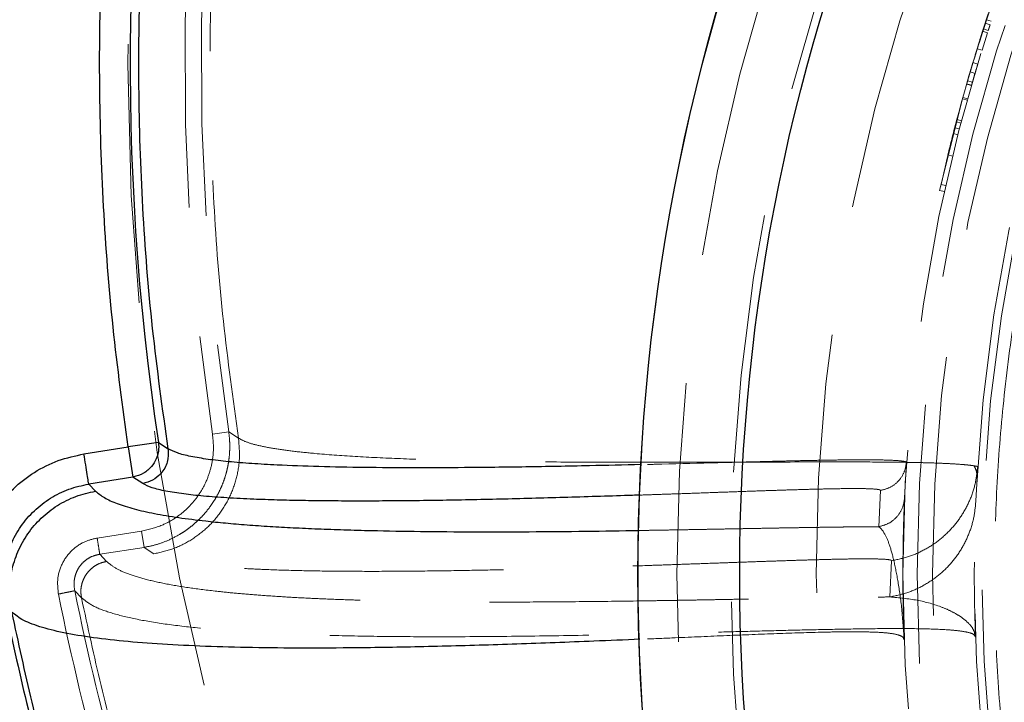
# Model space of a CAD drawing. Units: millimetres. Extents: x 8 to 201, y 4 to 288.
# Drawn here: x 52 to 57, y 97 to 100 of the extents above; entities that cross this region are included whole.
import ezdxf

# ---------------------------------------------------------------- set-up
doc = ezdxf.new("R2010")
doc.units = ezdxf.units.MM
doc.linetypes.add('HIDDEN', pattern=[1.905, 1.27, -0.635])

msp = doc.modelspace()

# ---------------------------------------------------------------- linework, layer by layer
at = {"color": 7, "linetype": 'HIDDEN', "lineweight": 18}
for p, q in [((56.73189, 100.52389), (56.65874, 100.2966)), ((56.69089, 100.39913), (56.71864, 100.48426)), ((56.70929, 100.45592), (56.73305, 100.44813)), ((56.66401, 100.31372), (56.69089, 100.39913)), ((56.71469, 100.39151), (56.68789, 100.30634)), ((56.69089, 100.39913), (56.71469, 100.39151)), ((56.69454, 100.4105), (56.71833, 100.40284)), ((56.70373, 100.4389), (56.7275, 100.43116)), ((56.66401, 100.31372), (56.68789, 100.30634)), ((56.68264, 100.28927), (56.61792, 100.06789)), ((56.62954, 100.19941), (56.65352, 100.19236)), ((56.64314, 100.24519), (56.66708, 100.23801)), ((56.61701, 100.15643), (56.64103, 100.1495)), ((56.61207, 100.13922), (56.6361, 100.13234)), ((56.61289, 100.14209), (56.63692, 100.1352)), ((56.59183, 100.0674), (56.48017, 99.6185)), ((56.59183, 100.0674), (56.61593, 100.06072)), ((56.61792, 100.06789), (56.59383, 100.07459)), ((56.56454, 99.96656), (56.58871, 99.96017)), ((56.55396, 99.92613), (56.57816, 99.91986)), ((56.5615, 99.95501), (56.58568, 99.94866)), ((56.54653, 99.89723), (56.57075, 99.89104)), ((56.54487, 99.78707), (56.52057, 99.79296)), ((56.48017, 99.6185), (56.50458, 99.61311)), ((56.48665, 99.64763), (56.51105, 99.64216)), ((52.9953, 98.43445), (52.91567, 98.42249)), ((52.9953, 98.43445), (53.04306, 98.40428)), ((56.31728, 98.28566), (56.30801, 98.11082)), ((56.65769, 98.0958), (56.66659, 98.26361)), ((56.19077, 98.14739), (56.18134, 97.96954)), ((52.56748, 97.94793), (52.35054, 97.91388)), ((52.56748, 97.94793), (52.58001, 97.86806)), ((52.58001, 97.86806), (52.36308, 97.83401)), ((52.36308, 97.83401), (52.39694, 97.79914)), ((52.62801, 97.83639), (52.58001, 97.86806)), ((56.23544, 97.62486), (56.24487, 97.80271)), ((52.2734, 97.62126), (52.24062, 97.65536))]:
    msp.add_line(p, q, dxfattribs=at)
at = {"color": 7, "linetype": 'Continuous', "lineweight": 25}
for p, q in [((52.65049, 98.38266), (52.50272, 98.36046)), ((52.65049, 98.38266), (52.69842, 98.35144)), ((52.28579, 98.32641), (52.50272, 98.36046)), ((52.50272, 98.36046), (52.52591, 98.21274)), ((52.52591, 98.21274), (52.30897, 98.17869)), ((52.30897, 98.17869), (52.34284, 98.14382)), ((52.57391, 98.18107), (52.52591, 98.21274))]:
    msp.add_line(p, q, dxfattribs=at)
at = {"color": 7, "linetype": 'HIDDEN', "lineweight": 18}
for centre, radius in [((65, 105.7375), 19.0625), ((65, 105.7375), 17.5), ((65, 100.2375), 13.6), ((65, 100.2375), 12.5), ((65, 97.7375), 9.8076), ((65, 97.7375), 9.54289), ((65, 97.7375), 9.125), ((65, 97.7375), 8.7), ((65, 97.7375), 8.62927), ((65, 97.7375), 8.55491), ((65, 97.7375), 8.35), ((65, 97.7375), 8.31293)]:
    msp.add_circle(centre, radius, dxfattribs=at)
at = {"color": 7, "linetype": 'Continuous', "lineweight": 25}
for centre, radius in [((65, 100.2375), 14.27375), ((65, 97.7375), 9.99878), ((65, 97.7375), 9.99837), ((65, 97.7375), 9.5)]:
    msp.add_circle(centre, radius, dxfattribs=at)
for centre, radius, start, end in [((65, 105.7375), 21.875, 98.213211, 261.786789), ((65, 105.7375), 19.6875, 90, 261.365101), ((65, 100.2375), 12.48802, 150.539771, 188.541732), ((65, 100.2375), 13.36755, 191.440546, 195.648352)]:
    msp.add_arc(centre, radius, start, end, dxfattribs=at)
at = {"color": 7, "linetype": 'HIDDEN', "lineweight": 18}
for centre, radius, start, end in [((65, 100.2375), 12.21987, 150.539771, 188.541732), ((65, 100.2375), 12.13935, 150.539771, 188.541732), ((65, 97.7375), 8.725, 161.846334, 162.826353), ((65, 97.7375), 8.725, 162.826353, 163.904373), ((65, 97.7375), 8.725, 165.197996, 166.374018), ((65, 100.2375), 13.01803, 191.440546, 195.648352), ((65, 100.2375), 13.09976, 191.440546, 195.648352)]:
    msp.add_arc(centre, radius, start, end, dxfattribs=at)
at = {"color": 7, "linetype": 'Continuous', "lineweight": 25}
for points, knots in [([(65, 86.275), (65.18761, 86.27718), (65.5628, 86.28154), (66.12957, 86.31716), (66.7007, 86.37484), (67.27833, 86.458), (67.81694, 86.55865), (68.3152, 86.67155), (68.7738, 86.79186), (69.23185, 86.92884), (69.68871, 87.08283), (70.16462, 87.2618), (70.6573, 87.46834), (71.16598, 87.70604), (71.66724, 87.96532), (72.16021, 88.24621), (72.64423, 88.54879), (73.11715, 88.87203), (73.57843, 89.21605), (74.02588, 89.57936), (74.45878, 89.96157), (74.87579, 90.36171), (75.27592, 90.77872), (75.65813, 91.21161), (76.02145, 91.65906), (76.36546, 92.12034), (76.6887, 92.59326), (76.99128, 93.07728), (77.27217, 93.57025), (77.53145, 94.07151), (77.76915, 94.5802), (77.99265, 95.11332), (78.19992, 95.67243), (78.38671, 96.25372), (78.54669, 96.83762), (78.67958, 97.42001), (78.78567, 97.99717), (78.86617, 98.56753), (78.92212, 99.12831), (78.95521, 99.68474), (78.96621, 100.24084), (78.95495, 100.8003), (78.92062, 101.36707), (78.86258, 101.9382), (78.77952, 102.51583), (78.67884, 103.05444), (78.56595, 103.5527), (78.44564, 104.0113), (78.30866, 104.46935), (78.15467, 104.92621), (77.97569, 105.40212), (77.76915, 105.8948), (77.53146, 106.40348), (77.27218, 106.90474), (76.99129, 107.39772), (76.6887, 107.88173), (76.36546, 108.35466), (76.02145, 108.81593), (75.65814, 109.26338), (75.27593, 109.69628), (74.87579, 110.11329), (74.45878, 110.51343), (74.02589, 110.89564), (73.57844, 111.25895), (73.11716, 111.60296), (72.64424, 111.9262), (72.16022, 112.22879), (71.66725, 112.50967), (71.16598, 112.76896), (70.6573, 113.00665), (70.12417, 113.23015), (69.56507, 113.43742), (68.98378, 113.62422), (68.39988, 113.78419), (67.81749, 113.91708), (67.24032, 114.02318), (66.66997, 114.10367), (66.10918, 114.15962), (65.55275, 114.19272), (64.99665, 114.20371), (64.4372, 114.19245), (63.87043, 114.15812), (63.2993, 114.10009), (62.72166, 114.01703), (62.18306, 113.91634), (61.6848, 113.80345), (61.2262, 113.68314), (60.76814, 113.54616), (60.31128, 113.39217), (59.83538, 113.2132), (59.3427, 113.00666), (58.83402, 112.76896), (58.33276, 112.50968), (57.83978, 112.22879), (57.35576, 111.92621), (56.88284, 111.60297), (56.42157, 111.25895), (55.97412, 110.89564), (55.54122, 110.51343), (55.12421, 110.11329), (54.72407, 109.69628), (54.34186, 109.26339), (53.97855, 108.81594), (53.63454, 108.35466), (53.3113, 107.88174), (53.00871, 107.39772), (52.72782, 106.90475), (52.46854, 106.40349), (52.23084, 105.8948), (52.00735, 105.36168), (51.80008, 104.80257), (51.61328, 104.22128), (51.4533, 103.63738), (51.32041, 103.05499), (51.21432, 102.47783), (51.13382, 101.90747), (51.07788, 101.34669), (51.04478, 100.79026), (51.03379, 100.23416), (51.04505, 99.6747), (51.07937, 99.10793), (51.13741, 98.5368), (51.22047, 97.95917), (51.32116, 97.42056), (51.43405, 96.9223), (51.55436, 96.4637), (51.69134, 96.00565), (51.84533, 95.54879), (52.0243, 95.07288), (52.23084, 94.5802), (52.46854, 94.07152), (52.72782, 93.57026), (53.00871, 93.07728), (53.31129, 92.59327), (53.63453, 92.12034), (53.97854, 91.65907), (54.34186, 91.21162), (54.72407, 90.77872), (55.1242, 90.36171), (55.54121, 89.96157), (55.97411, 89.57936), (56.42156, 89.21605), (56.88283, 88.87204), (57.35576, 88.5488), (57.83978, 88.24621), (58.33275, 87.96533), (58.83401, 87.70604), (59.3427, 87.46835), (59.87582, 87.24485), (60.43493, 87.03758), (61.01622, 86.85078), (61.60012, 86.69081), (62.1825, 86.55791), (62.75967, 86.45184), (63.33003, 86.37125), (63.89082, 86.31565), (64.44725, 86.28131), (64.81573, 86.2771), (65, 86.275)], [0, 0, 0, 0, 0.0064157, 0.0128301, 0.0194128, 0.0260425, 0.0327817, 0.0381456, 0.0435111, 0.0489928, 0.0544926, 0.0599953, 0.0663775, 0.0727572, 0.0791919, 0.0856723, 0.0921555, 0.0987075, 0.1052569, 0.1118287, 0.1184131, 0.1250004, 0.1315875, 0.1381719, 0.1447437, 0.1512931, 0.1578453, 0.1643283, 0.1708088, 0.1772434, 0.1836231, 0.1900054, 0.1970077, 0.2040086, 0.2108791, 0.2177058, 0.224431, 0.2309422, 0.237399, 0.2436988, 0.25, 0.2564156, 0.2628301, 0.2694128, 0.2760425, 0.2827817, 0.2881456, 0.2935111, 0.2989928, 0.3044926, 0.3099953, 0.3163775, 0.3227572, 0.3291919, 0.3356723, 0.3421555, 0.3487075, 0.3552569, 0.3618287, 0.3684131, 0.3750004, 0.3815875, 0.3881719, 0.3947437, 0.4012931, 0.4078453, 0.4143283, 0.4208088, 0.4272434, 0.4336231, 0.4400054, 0.4470077, 0.4540086, 0.4608791, 0.4677058, 0.474431, 0.4809422, 0.487399, 0.4936988, 0.5, 0.5064156, 0.5128301, 0.5194128, 0.5260425, 0.5327817, 0.5381456, 0.5435111, 0.5489928, 0.5544926, 0.5599953, 0.5663775, 0.5727572, 0.5791919, 0.5856723, 0.5921555, 0.5987075, 0.6052569, 0.6118287, 0.6184131, 0.6250004, 0.6315875, 0.6381719, 0.6447437, 0.6512931, 0.6578453, 0.6643283, 0.6708088, 0.6772434, 0.6836231, 0.6900054, 0.6970077, 0.7040086, 0.7108791, 0.7177058, 0.724431, 0.7309422, 0.737399, 0.7436988, 0.75, 0.7564156, 0.7628301, 0.7694128, 0.7760425, 0.7827817, 0.7881456, 0.7935111, 0.7989928, 0.8044926, 0.8099953, 0.8163775, 0.8227572, 0.8291919, 0.8356723, 0.8421555, 0.8487075, 0.8552569, 0.8618287, 0.8684131, 0.8750004, 0.8815875, 0.8881719, 0.8947437, 0.9012931, 0.9078453, 0.9143283, 0.9208088, 0.9272434, 0.9336231, 0.9400054, 0.9470077, 0.9540086, 0.9608791, 0.9677058, 0.974431, 0.9809422, 0.9873991, 0.9936989, 1, 1, 1, 1]), ([(52.50272, 98.36046), (52.47607, 98.55583), (52.4227, 98.9471), (52.37748, 99.53969), (52.35813, 100.13631), (52.36764, 100.7361), (52.40563, 101.33672), (52.47238, 101.9362), (52.5678, 102.53252), (52.69158, 103.12361), (52.84327, 103.70741), (53.02223, 104.28201), (53.22749, 104.84566), (53.45859, 105.39605), (53.7124, 105.93344), (53.90196, 106.27986), (53.9966, 106.45284)], [0, 0, 0, 0, 0.070566, 0.1413251, 0.2126129, 0.2841744, 0.3559593, 0.4279534, 0.5, 0.572045, 0.6440399, 0.7158243, 0.7873858, 0.8586741, 0.9294332, 1, 1, 1, 1]), ([(52.65049, 98.38266), (52.6509, 98.37934), (52.65315, 98.36089), (52.65059, 98.33051), (52.63859, 98.29687), (52.6221, 98.26957), (52.60211, 98.24815), (52.57059, 98.22495), (52.54402, 98.21769), (52.52591, 98.21274)], [0, 0, 0, 0, 0.0431583, 0.2401225, 0.3855418, 0.5003127, 0.648519, 0.7604955, 1, 1, 1, 1]), ([(51.75123, 97.55632), (51.74506, 97.59969), (51.73273, 97.68639), (51.74758, 97.81785), (51.78662, 97.94355), (51.85063, 98.05887), (51.93633, 98.15899), (52.04042, 98.23915), (52.15798, 98.29872), (52.24319, 98.31718), (52.28579, 98.32641)], [0, 0, 0, 0, 0.1252141, 0.2503084, 0.3755804, 0.5006699, 0.6258695, 0.7507906, 0.8754447, 1, 1, 1, 1]), ([(52.69842, 98.35144), (52.69881, 98.32947), (52.6996, 98.28551), (52.6677, 98.23101), (52.62372, 98.19461), (52.59051, 98.18558), (52.57391, 98.18107)], [0, 0, 0, 0, 0.2795374, 0.5592789, 0.7796243, 1, 1, 1, 1]), ([(55.01666, 98.27396), (54.93182, 98.27195), (54.73954, 98.2674), (54.44989, 98.26217), (54.16128, 98.25873), (53.8973, 98.25776), (53.65814, 98.25924), (53.43463, 98.26353), (53.25204, 98.27024), (53.10648, 98.27865), (52.99296, 98.28787), (52.89225, 98.29932), (52.80744, 98.31342), (52.7389, 98.33017), (52.71188, 98.34436), (52.69842, 98.35144)], [0, 0, 0, 0, 0.0809274, 0.1834079, 0.2858496, 0.3758831, 0.46574, 0.5553338, 0.6446884, 0.7042362, 0.7637789, 0.8232793, 0.8825675, 0.9414821, 1, 1, 1, 1]), ([(51.89805, 97.58603), (51.89325, 97.61945), (51.88366, 97.68622), (51.89495, 97.78747), (51.92488, 97.88427), (51.97406, 97.97305), (52.03998, 98.05009), (52.12008, 98.11174), (52.21058, 98.1575), (52.27618, 98.17163), (52.30897, 98.17869)], [0, 0, 0, 0, 0.1253757, 0.2505513, 0.3758295, 0.5008677, 0.6259853, 0.750826, 0.8754329, 1, 1, 1, 1]), ([(55.01249, 98.1245), (54.99972, 98.12406), (54.93448, 98.12183), (54.81551, 98.11792), (54.65728, 98.11302), (54.49973, 98.10855), (54.34471, 98.10462), (54.19275, 98.10128), (54.0416, 98.09855), (53.89372, 98.09656), (53.75018, 98.09539), (53.61336, 98.09508), (53.48176, 98.0957), (53.35407, 98.09734), (53.2321, 98.10007), (53.10779, 98.10433), (52.98614, 98.11049), (52.87141, 98.11906), (52.77047, 98.12985), (52.68495, 98.14338), (52.61502, 98.15994), (52.58754, 98.17406), (52.57391, 98.18107)], [0, 0, 0, 0, 0.0115763, 0.0591484, 0.1087377, 0.157725, 0.2068398, 0.2564647, 0.3052928, 0.3567668, 0.4067683, 0.4553102, 0.5042237, 0.5536107, 0.6035289, 0.6524011, 0.7129787, 0.7709151, 0.826292, 0.8850488, 0.942962, 1, 1, 1, 1]), ([(51.93104, 97.55087), (51.92639, 97.58412), (51.91709, 97.6506), (51.92864, 97.75145), (51.95888, 97.84794), (52.00807, 97.93653), (52.07387, 98.01367), (52.15387, 98.07564), (52.24433, 98.12203), (52.31, 98.13656), (52.34284, 98.14382)], [0, 0, 0, 0, 0.1250079, 0.2500173, 0.3750053, 0.5000261, 0.6249957, 0.7500012, 0.8749951, 1, 1, 1, 1]), ([(52.34284, 98.14382), (52.35572, 98.13295), (52.38167, 98.11104), (52.44632, 98.08228), (52.52865, 98.05646), (52.62958, 98.03374), (52.74694, 98.01401), (52.86582, 97.99892), (52.97952, 97.98743), (53.08471, 97.97861), (53.19548, 97.97096), (53.31141, 97.96442), (53.43214, 97.95891), (53.56001, 97.9543), (53.72581, 97.94972), (53.93642, 97.94605), (54.19476, 97.94426), (54.46607, 97.94477), (54.73697, 97.94707), (54.92009, 97.94972), (55.00766, 97.95099)], [0, 0, 0, 0, 0.0594992, 0.1199287, 0.1804678, 0.2401536, 0.3009973, 0.3609637, 0.4012603, 0.4421344, 0.4836025, 0.5232474, 0.563495, 0.6044145, 0.6460174, 0.7167145, 0.7900663, 0.8624835, 0.9342392, 1, 1, 1, 1]), ([(55.01072, 97.41733), (54.93541, 97.41411), (54.73142, 97.40541), (54.40526, 97.39324), (54.03782, 97.38208), (53.71037, 97.37567), (53.4217, 97.37348), (53.1698, 97.37489), (52.93445, 97.38006), (52.7176, 97.38935), (52.52125, 97.40306), (52.34759, 97.42155), (52.19869, 97.44513), (52.07769, 97.47427), (51.98386, 97.50874), (51.94866, 97.53682), (51.93104, 97.55087)], [0, 0, 0, 0, 0.04968899, 0.13459147, 0.21989177, 0.30552159, 0.37422454, 0.44308634, 0.51210249, 0.58128203, 0.65064826, 0.72018908, 0.78988506, 0.85974429, 0.92979948, 1, 1, 1, 1])]:
    msp.add_open_spline(points, degree=3, knots=knots, dxfattribs=at)
for points in [[(52.69842, 98.35144), (52.67107, 98.54787), (52.61638, 98.94073), (52.57016, 99.53415), (52.55032, 100.12886), (52.55947, 100.72391), (52.59689, 101.31782), (52.66269, 101.90927), (52.75667, 102.49689), (52.87862, 103.07936), (53.02826, 103.65533), (53.20528, 104.22348), (53.40912, 104.7826), (53.63992, 105.33106), (53.89491, 105.86889), (54.08622, 106.21635), (54.18188, 106.39009)], [(52.30897, 98.17869), (52.30843, 98.18215), (52.30735, 98.18906), (52.3019, 98.22375), (52.29447, 98.2711), (52.28868, 98.30797), (52.28579, 98.32641)], [(51.98367, 96.59143), (51.9405, 96.75118), (51.85416, 97.07067), (51.78554, 97.39444), (51.75123, 97.55632)], [(51.93104, 97.55087), (51.96275, 97.40303), (52.02616, 97.10734), (52.10456, 96.81527), (52.14376, 96.66923)]]:
    msp.add_open_spline(points, degree=3, dxfattribs=at)
at = {"color": 7, "linetype": 'HIDDEN', "lineweight": 18}
for points in [[(53.04306, 98.40428), (53.01648, 98.59521), (52.96332, 98.97707), (52.91839, 99.55386), (52.89911, 100.13191), (52.908, 100.71028), (52.94438, 101.28755), (53.00833, 101.86243), (53.09968, 102.43359), (53.21821, 102.99974), (53.36366, 103.55958), (53.53572, 104.11181), (53.73385, 104.65526), (53.95819, 105.18835), (54.20603, 105.71112), (54.39198, 106.04885), (54.48496, 106.21772)], [(56.48017, 99.6185), (56.51602, 99.77109), (56.58773, 100.07628), (56.68384, 100.37469), (56.73189, 100.52389)], [(52.48054, 96.76271), (52.44237, 96.90492), (52.36603, 97.18934), (52.30428, 97.47728), (52.2734, 97.62126)]]:
    msp.add_open_spline(points, degree=3, dxfattribs=at)
for points, knots in [([(65, 105.9875), (65.14138, 105.9854), (65.42537, 105.98119), (65.85434, 105.94668), (66.2879, 105.89042), (66.72554, 105.80916), (67.1652, 105.70266), (67.60403, 105.5703), (68.02289, 105.41791), (68.41871, 105.24963), (68.79273, 105.06795), (69.15902, 104.8666), (69.5177, 104.6449), (69.86581, 104.40433), (70.20285, 104.14477), (70.52666, 103.86771), (70.83623, 103.57372), (71.13021, 103.26416), (71.40727, 102.94035), (71.66683, 102.60331), (71.90741, 102.25519), (72.1291, 101.89652), (72.33045, 101.53022), (72.51213, 101.15621), (72.68041, 100.76038), (72.8328, 100.34152), (72.96515, 99.9027), (73.07168, 99.46304), (73.15285, 99.02539), (73.20945, 98.59183), (73.2427, 98.16287), (73.25363, 97.7375), (73.2427, 97.31212), (73.20945, 96.88316), (73.15285, 96.4496), (73.07168, 96.01195), (72.96515, 95.57229), (72.8328, 95.13347), (72.6804, 94.71461), (72.51213, 94.31879), (72.33045, 93.94477), (72.1291, 93.57848), (71.9074, 93.2198), (71.66683, 92.87169), (71.40727, 92.53465), (71.13021, 92.21084), (70.83622, 91.90127), (70.52666, 91.60728), (70.20284, 91.33022), (69.86581, 91.07066), (69.51769, 90.83009), (69.15902, 90.6084), (68.79272, 90.40704), (68.4187, 90.22536), (68.02288, 90.05709), (67.60402, 89.9047), (67.16519, 89.77235), (66.72553, 89.66581), (66.28789, 89.58465), (65.85433, 89.52804), (65.42537, 89.49479), (64.99999, 89.48387), (64.57462, 89.49479), (64.14565, 89.52805), (63.7121, 89.58465), (63.27445, 89.66582), (62.83479, 89.77235), (62.39597, 89.9047), (61.97711, 90.05709), (61.58129, 90.22537), (61.20727, 90.40705), (60.84097, 90.6084), (60.4823, 90.8301), (60.13418, 91.07067), (59.79714, 91.33023), (59.47334, 91.60729), (59.16377, 91.90128), (58.86978, 92.21084), (58.59272, 92.53465), (58.33316, 92.87169), (58.09259, 93.21981), (57.87089, 93.57848), (57.66954, 93.94478), (57.48786, 94.31879), (57.31959, 94.71462), (57.16719, 95.13348), (57.03484, 95.5723), (56.92831, 96.01196), (56.84715, 96.44961), (56.79054, 96.88317), (56.75729, 97.31213), (56.74637, 97.7375), (56.75729, 98.16288), (56.79054, 98.59184), (56.84715, 99.0254), (56.92831, 99.46305), (57.03485, 99.90271), (57.1672, 100.34153), (57.31959, 100.76039), (57.48786, 101.15621), (57.66955, 101.53023), (57.8709, 101.89652), (58.09259, 102.2552), (58.33316, 102.60331), (58.59273, 102.94035), (58.86979, 103.26416), (59.16377, 103.57373), (59.47334, 103.86772), (59.79715, 104.14478), (60.13419, 104.40434), (60.48231, 104.64491), (60.84098, 104.8666), (61.20728, 105.06796), (61.58129, 105.24964), (61.97712, 105.41791), (62.39598, 105.5703), (62.8348, 105.70266), (63.27446, 105.80917), (63.7121, 105.89042), (64.14566, 105.94668), (64.57463, 105.98119), (64.85861, 105.9854), (65, 105.9875)], [0, 0, 0, 0, 0.0081825, 0.0164358, 0.0248925, 0.0334787, 0.0421865, 0.0510639, 0.0599945, 0.0679717, 0.0759487, 0.0840519, 0.0921549, 0.1003444, 0.1085336, 0.1167669, 0.125, 0.1332333, 0.1414664, 0.1496559, 0.1578451, 0.1659484, 0.1740514, 0.1820286, 0.1900055, 0.1989363, 0.2078136, 0.2165215, 0.2251077, 0.2335643, 0.2418175, 0.25, 0.2581827, 0.2664358, 0.2748925, 0.2834787, 0.2921865, 0.3010639, 0.3099945, 0.3179717, 0.3259487, 0.3340519, 0.3421549, 0.3503444, 0.3585336, 0.3667669, 0.375, 0.3832333, 0.3914664, 0.3996559, 0.4078451, 0.4159484, 0.4240514, 0.4320286, 0.4400055, 0.4489363, 0.4578136, 0.4665215, 0.4751077, 0.4835643, 0.4918175, 0.5, 0.5081827, 0.5164358, 0.5248925, 0.5334787, 0.5421865, 0.5510639, 0.5599945, 0.5679717, 0.5759487, 0.5840519, 0.5921549, 0.6003444, 0.6085336, 0.6167669, 0.625, 0.6332333, 0.6414664, 0.6496559, 0.6578451, 0.6659484, 0.6740514, 0.6820286, 0.6900055, 0.6989363, 0.7078136, 0.7165215, 0.7251077, 0.7335643, 0.7418175, 0.75, 0.7581827, 0.7664358, 0.7748925, 0.7834787, 0.7921865, 0.8010639, 0.8099945, 0.8179717, 0.8259487, 0.8340519, 0.8421549, 0.8503444, 0.8585336, 0.8667669, 0.875, 0.8832333, 0.8914664, 0.8996559, 0.9078451, 0.9159484, 0.9240514, 0.9320286, 0.9400055, 0.9489363, 0.9578136, 0.9665215, 0.9751077, 0.9835643, 0.9918173, 1, 1, 1, 1]), ([(56.69454, 100.4105), (56.69557, 100.4137), (56.69763, 100.4201), (56.70039, 100.42863), (56.70248, 100.43505), (56.70357, 100.43842), (56.70368, 100.43876), (56.70373, 100.4389)], [0, 0, 0, 0, 0.2155117, 0.4310332, 0.6462237, 0.8608328, 1, 1, 1, 1]), ([(56.7275, 100.43116), (56.7274, 100.43084), (56.72719, 100.43022), (56.72561, 100.42534), (56.72328, 100.41815), (56.7207, 100.41019), (56.71901, 100.40493), (56.71833, 100.40284)], [0, 0, 0, 0, 0.2146944, 0.4293889, 0.6440801, 0.858778, 1, 1, 1, 1]), ([(56.61289, 100.14209), (56.61321, 100.14322), (56.61387, 100.1455), (56.61896, 100.16321), (56.62654, 100.18927), (56.63509, 100.21828), (56.64084, 100.2375), (56.64314, 100.24519)], [0, 0, 0, 0, 0.21380325, 0.42763084, 0.64181918, 0.85659465, 1, 1, 1, 1]), ([(56.66708, 100.23801), (56.66364, 100.22647), (56.65674, 100.20339), (56.64771, 100.17257), (56.64097, 100.1493), (56.63743, 100.13696), (56.63706, 100.1357), (56.63692, 100.1352)], [0, 0, 0, 0, 0.2146795, 0.4293587, 0.6440404, 0.8587354, 1, 1, 1, 1]), ([(56.55396, 99.92613), (56.55481, 99.92939), (56.5565, 99.9359), (56.55876, 99.94457), (56.56047, 99.9511), (56.56137, 99.95453), (56.56146, 99.95488), (56.5615, 99.95501)], [0, 0, 0, 0, 0.21551171, 0.43103315, 0.64622373, 0.86083281, 1, 1, 1, 1]), ([(52.91567, 98.42249), (52.91785, 98.4019), (52.92221, 98.36073), (52.91696, 98.29581), (52.90137, 98.22979), (52.87384, 98.16466), (52.83561, 98.10522), (52.78812, 98.05281), (52.73232, 98.00957), (52.65981, 97.96929), (52.60215, 97.95595), (52.56748, 97.94793)], [0, 0, 0, 0, 0.0950422, 0.1900844, 0.2979465, 0.4058086, 0.5136707, 0.6215328, 0.7293948, 0.8372569, 1, 1, 1, 1]), ([(52.9953, 98.43445), (52.99666, 98.42339), (52.99968, 98.39889), (53.00089, 98.35911), (52.99884, 98.31811), (52.99384, 98.28089), (52.98696, 98.24701), (52.97818, 98.21487), (52.96717, 98.18336), (52.95414, 98.15248), (52.93896, 98.12231), (52.92154, 98.09301), (52.9022, 98.06484), (52.88099, 98.03803), (52.85801, 98.01286), (52.83348, 97.98927), (52.80758, 97.96753), (52.7806, 97.94792), (52.74352, 97.92437), (52.69634, 97.90067), (52.63768, 97.87954), (52.5991, 97.87186), (52.58001, 97.86806)], [0, 0, 0, 0, 0.0430355, 0.0953762, 0.1535061, 0.2013262, 0.2401741, 0.2868085, 0.3296735, 0.3687687, 0.4159479, 0.4597083, 0.5000494, 0.5475601, 0.5913205, 0.6313301, 0.6787039, 0.7215689, 0.7599246, 0.8480744, 0.924813, 1, 1, 1, 1]), ([(52.62801, 97.83639), (52.65969, 97.84342), (52.72305, 97.85748), (52.8107, 97.90161), (52.8888, 97.96042), (52.95394, 98.03366), (53.00387, 98.11798), (53.03637, 98.21025), (53.05163, 98.30724), (53.04592, 98.37193), (53.04306, 98.40428)], [0, 0, 0, 0, 0.12500413, 0.24999871, 0.3750034, 0.49997691, 0.62499512, 0.74998483, 0.8749931, 1, 1, 1, 1]), ([(55.81775, 98.28693), (55.69303, 98.28653), (55.44475, 98.28574), (55.07957, 98.28489), (54.7277, 98.28565), (54.39245, 98.2887), (54.09463, 98.29431), (53.83478, 98.30261), (53.61156, 98.31336), (53.43919, 98.32593), (53.31094, 98.33922), (53.21869, 98.35192), (53.14161, 98.36677), (53.07976, 98.38367), (53.05522, 98.39745), (53.04306, 98.40428)], [0, 0, 0, 0, 0.1034182, 0.205893, 0.3078175, 0.4094231, 0.5104968, 0.5941508, 0.677194, 0.7596233, 0.8087939, 0.8576011, 0.9058451, 0.9533522, 1, 1, 1, 1]), ([(56.31728, 98.28566), (56.3165, 98.28645), (56.31506, 98.28789), (56.3063, 98.28986), (56.29613, 98.2914), (56.2687, 98.29439), (56.21161, 98.29688), (56.12273, 98.29781), (56.02892, 98.29727), (55.93276, 98.29597), (55.83471, 98.29414), (55.7355, 98.29197), (55.48579, 98.28595), (55.24176, 98.27905), (55.03914, 98.27447), (55.01666, 98.27396)], [0, 0, 0, 0, 0.02032232, 0.03750878, 0.05333512, 0.0683475, 0.1451945, 0.2180288, 0.28931862, 0.35985644, 0.42997534, 0.49985777, 0.56958691, 0.95223609, 1, 1, 1, 1]), ([(56.64921, 98.26804), (56.64815, 98.26822), (56.64444, 98.26886), (56.63627, 98.26996), (56.62284, 98.2716), (56.60485, 98.27343), (56.57127, 98.27624), (56.52263, 98.2792), (56.45791, 98.28184), (56.39274, 98.28366), (56.32725, 98.28495), (56.2118, 98.28652), (56.0422, 98.28731), (55.89206, 98.28706), (55.81775, 98.28693)], [0, 0, 0, 0, 0.0097788, 0.0342921, 0.0567531, 0.0964967, 0.1325986, 0.2213924, 0.3026656, 0.3799228, 0.4548336, 0.5282027, 0.7664557, 1, 1, 1, 1]), ([(56.31728, 98.28566), (56.31449, 98.26896), (56.3089, 98.23556), (56.28034, 98.19263), (56.24015, 98.16015), (56.20724, 98.15165), (56.19077, 98.14739)], [0, 0, 0, 0, 0.2499617, 0.4999266, 0.7497464, 1, 1, 1, 1]), ([(56.66251, 98.22424), (56.66209, 98.23153), (56.66142, 98.24326), (56.65242, 98.26125), (56.64902, 98.26807)], [0, 0, 0, 0, 0.6213765, 1, 1, 1, 1]), ([(56.66659, 98.26361), (56.66583, 98.26416), (56.66449, 98.26512), (56.65713, 98.26676), (56.65128, 98.2677), (56.64921, 98.26804)], [0, 0, 0, 0, 0.45805229, 0.80830585, 1, 1, 1, 1]), ([(56.66659, 98.26361), (56.66343, 98.23567), (56.6571, 98.17978), (56.62993, 98.09946), (56.59051, 98.02468), (56.53882, 97.95762), (56.4766, 97.90011), (56.40547, 97.85419), (56.32777, 97.81975), (56.27251, 97.80839), (56.24487, 97.80271)], [0, 0, 0, 0, 0.1250039, 0.2500086, 0.375003, 0.5000135, 0.6249987, 0.7500012, 0.8749979, 1, 1, 1, 1]), ([(56.19077, 98.14739), (56.18995, 98.14836), (56.18824, 98.1504), (56.17825, 98.15226), (56.15283, 98.15518), (56.09842, 98.15668), (56.01474, 98.15648), (55.9242, 98.15483), (55.82967, 98.15246), (55.73367, 98.14959), (55.6371, 98.14645), (55.54016, 98.14311), (55.45125, 98.13996), (55.35405, 98.1365), (55.26097, 98.13318), (55.15995, 98.1296), (55.08044, 98.12682), (55.03064, 98.12512), (55.01249, 98.1245)], [0, 0, 0, 0, 0.0174884, 0.0366895, 0.0559052, 0.1321338, 0.2102024, 0.287816, 0.3628931, 0.4423342, 0.5174263, 0.5903399, 0.6682526, 0.7235182, 0.8153485, 0.8836959, 0.9576219, 1, 1, 1, 1]), ([(56.30801, 98.11082), (56.30555, 98.09379), (56.30062, 98.05974), (56.27196, 98.01585), (56.23133, 97.98275), (56.198, 97.97394), (56.18134, 97.96954)], [0, 0, 0, 0, 0.2502668, 0.5000824, 0.7500453, 1, 1, 1, 1]), ([(56.23544, 97.62486), (56.26346, 97.63067), (56.31951, 97.6423), (56.39825, 97.6775), (56.4701, 97.72463), (56.53277, 97.7835), (56.58447, 97.85216), (56.6232, 97.92869), (56.64963, 98.01057), (56.655, 98.06739), (56.65769, 98.0958)], [0, 0, 0, 0, 0.1249872, 0.2499634, 0.3749784, 0.5000197, 0.6249949, 0.7499913, 0.875009, 1, 1, 1, 1]), ([(56.30801, 98.11082), (56.3077, 98.10347), (56.30707, 98.08876), (56.30541, 98.04568), (56.30348, 97.98668), (56.30156, 97.90964), (56.30012, 97.81457), (56.29983, 97.7007), (56.3011, 97.56939), (56.30434, 97.46681), (56.30596, 97.41551)], [0, 0, 0, 0, 0.1251975, 0.2503798, 0.3755166, 0.5009426, 0.626813, 0.7511533, 0.8755518, 1, 1, 1, 1]), ([(55.00766, 97.95099), (55.01557, 97.9511), (55.04739, 97.95152), (55.10505, 97.95249), (55.17804, 97.95369), (55.25111, 97.95496), (55.32275, 97.95625), (55.39736, 97.95762), (55.47077, 97.95898), (55.54687, 97.9604), (55.61812, 97.96172), (55.68524, 97.96294), (55.74505, 97.96399), (55.80092, 97.96494), (55.85757, 97.96586), (55.91381, 97.96672), (55.96361, 97.96743), (56.00531, 97.96796), (56.04036, 97.96838), (56.07566, 97.96875), (56.11123, 97.96908), (56.14641, 97.96935), (56.16971, 97.96947), (56.18134, 97.96954)], [0, 0, 0, 0, 0.0204919, 0.0824323, 0.1465251, 0.206436, 0.2675794, 0.3275709, 0.394516, 0.4523923, 0.5190982, 0.5740332, 0.621796, 0.6704985, 0.7159296, 0.7662442, 0.8146238, 0.8443754, 0.8744623, 0.9061301, 0.9371272, 0.9686408, 1, 1, 1, 1]), ([(56.18134, 97.96954), (56.19011, 97.96133), (56.20768, 97.94491), (56.23182, 97.8905), (56.25449, 97.81316), (56.27525, 97.70882), (56.2951, 97.57816), (56.30231, 97.47012), (56.30596, 97.41551)], [0, 0, 0, 0, 0.1642525, 0.3287811, 0.4942308, 0.6602035, 0.8282091, 1, 1, 1, 1]), ([(52.16048, 97.63914), (52.15779, 97.66441), (52.15231, 97.71601), (52.1766, 97.79192), (52.22338, 97.85534), (52.28449, 97.89809), (52.33006, 97.909), (52.35054, 97.91391)], [0, 0, 0, 0, 0.2032718, 0.4149883, 0.6241915, 0.8311499, 1, 1, 1, 1]), ([(52.36308, 97.83401), (52.36243, 97.83813), (52.36114, 97.84637), (52.3565, 97.87592), (52.35228, 97.90282), (52.35054, 97.91388)], [0, 0, 0, 0, 0.3704673, 0.7409347, 1, 1, 1, 1]), ([(52.24062, 97.65536), (52.23902, 97.66552), (52.23584, 97.68567), (52.23878, 97.71647), (52.24745, 97.74586), (52.26204, 97.77276), (52.28182, 97.79601), (52.30599, 97.81449), (52.33343, 97.82803), (52.35316, 97.83201), (52.36308, 97.83401)], [0, 0, 0, 0, 0.1291965, 0.2563155, 0.3817572, 0.5055763, 0.628731, 0.751649, 0.8751347, 1, 1, 1, 1]), ([(56.24487, 97.80271), (56.24406, 97.80368), (56.24235, 97.80571), (56.23235, 97.80758), (56.20899, 97.81026), (56.16196, 97.81181), (56.09109, 97.81193), (56.01326, 97.81086), (55.93294, 97.80907), (55.84863, 97.80675), (55.76389, 97.80414), (55.6788, 97.80133), (55.58968, 97.79826), (55.50269, 97.79519), (55.40539, 97.79173), (55.31216, 97.7884), (55.21464, 97.78494), (55.12503, 97.7818), (54.99893, 97.77748), (54.84012, 97.77227), (54.64813, 97.76647), (54.46047, 97.7614), (54.27654, 97.75715), (54.08665, 97.75365), (53.89226, 97.7512), (53.69572, 97.75024), (53.50781, 97.75111), (53.33215, 97.75399), (53.18327, 97.75871), (53.06144, 97.7647), (52.95982, 97.77161), (52.86854, 97.78013), (52.78695, 97.79064), (52.7184, 97.80326), (52.66241, 97.81812), (52.63943, 97.83032), (52.62801, 97.83639)], [0, 0, 0, 0, 0.0048934, 0.0102691, 0.0156519, 0.0343955, 0.0532883, 0.0717621, 0.0912303, 0.1093867, 0.128918, 0.1476596, 0.1653563, 0.187037, 0.2041093, 0.2284106, 0.2474103, 0.267331, 0.2866714, 0.3297391, 0.3718821, 0.4149131, 0.4573572, 0.4997281, 0.5502559, 0.6002922, 0.6501756, 0.7011656, 0.7496813, 0.7860198, 0.8211548, 0.8577542, 0.8928284, 0.929019, 0.9647316, 1, 1, 1, 1]), ([(52.39694, 97.79914), (52.3871, 97.79693), (52.36742, 97.79251), (52.34032, 97.77856), (52.31628, 97.76004), (52.29652, 97.73691), (52.28179, 97.71032), (52.27272, 97.68138), (52.26923, 97.65115), (52.27201, 97.63122), (52.2734, 97.62126)], [0, 0, 0, 0, 0.1249877, 0.2500264, 0.3750268, 0.4999995, 0.625107, 0.7501369, 0.875051, 1, 1, 1, 1]), ([(52.39694, 97.79914), (52.40982, 97.78827), (52.43578, 97.76636), (52.50042, 97.7376), (52.58275, 97.71178), (52.68367, 97.68905), (52.80103, 97.66933), (52.91992, 97.65424), (53.03361, 97.64275), (53.1388, 97.63392), (53.24957, 97.62628), (53.36551, 97.61974), (53.48624, 97.61423), (53.61411, 97.60961), (53.77987, 97.60504), (53.99046, 97.60137), (54.24883, 97.59958), (54.5201, 97.60007), (54.79915, 97.60251), (55.01357, 97.60546), (55.15917, 97.60778), (55.23218, 97.609), (55.30515, 97.61027), (55.37699, 97.61156), (55.45397, 97.61298), (55.52735, 97.61435), (55.60281, 97.61577), (55.67156, 97.61704), (55.74408, 97.61835), (55.81425, 97.61958), (55.88658, 97.62078), (55.95859, 97.6219), (56.02934, 97.62291), (56.09955, 97.62377), (56.16802, 97.62445), (56.21332, 97.62472), (56.23544, 97.62486)], [0, 0, 0, 0, 0.0460598, 0.0928408, 0.1397072, 0.1859121, 0.2330134, 0.2794342, 0.310629, 0.3422716, 0.3743752, 0.4050717, 0.4362313, 0.4679072, 0.5001085, 0.5548184, 0.6116116, 0.6676791, 0.7232533, 0.7788168, 0.7927983, 0.8072479, 0.8207564, 0.8345626, 0.848239, 0.864574, 0.8762683, 0.8911295, 0.903694, 0.9176151, 0.9312756, 0.9452543, 0.9592345, 0.9724639, 0.9865554, 1, 1, 1, 1]), ([(56.65027, 97.79515), (56.65013, 97.76426), (56.64982, 97.69846), (56.65106, 97.57635), (56.65417, 97.47771), (56.65572, 97.42846)], [0, 0, 0, 0, 0.30695715, 0.65392339, 1, 1, 1, 1]), ([(52.16051, 97.63915), (52.17307, 97.64169), (52.20147, 97.64744), (52.23051, 97.65331), (52.23725, 97.65468), (52.24062, 97.65536)], [0, 0, 0, 0, 0.2839038, 0.6419519, 1, 1, 1, 1]), ([(56.65572, 97.42846), (56.65334, 97.43324), (56.64852, 97.44292), (56.61667, 97.45263), (56.57152, 97.45983), (56.49512, 97.4662), (56.37846, 97.46987), (56.21838, 97.47016), (56.04539, 97.46799), (55.86457, 97.46433), (55.67964, 97.45989), (55.49247, 97.45507), (55.30447, 97.45015), (55.0488, 97.44374), (54.72912, 97.43669), (54.35453, 97.43097), (54.02401, 97.42924), (53.73596, 97.43106), (53.48759, 97.43579), (53.25591, 97.44389), (53.04278, 97.45566), (52.8501, 97.47142), (52.67997, 97.49146), (52.53434, 97.51606), (52.41622, 97.54566), (52.32479, 97.58002), (52.29053, 97.60751), (52.2734, 97.62126)], [0, 0, 0, 0, 0.01417537, 0.02865927, 0.04339893, 0.05834178, 0.08800941, 0.11810277, 0.14846763, 0.17892107, 0.20945157, 0.24004776, 0.27069349, 0.30137273, 0.36573346, 0.43019307, 0.49474675, 0.54509741, 0.59548461, 0.64590674, 0.69636788, 0.74688226, 0.7974392, 0.84802293, 0.89863777, 0.94930786, 1, 1, 1, 1]), ([(56.23544, 97.62486), (56.28083, 97.62073), (56.37254, 97.61239), (56.472, 97.58383), (56.53939, 97.55428), (56.58126, 97.53035), (56.61764, 97.50184), (56.64738, 97.46817), (56.65287, 97.44203), (56.65572, 97.42846)], [0, 0, 0, 0, 0.2329881, 0.4707471, 0.5682544, 0.66795, 0.7717144, 0.8814887, 1, 1, 1, 1]), ([(56.30596, 97.41551), (56.304, 97.42052), (56.29992, 97.43099), (56.27392, 97.44055), (56.23524, 97.44745), (56.17796, 97.45206), (56.10126, 97.45429), (56.00485, 97.45415), (55.86219, 97.4515), (55.66734, 97.44499), (55.42093, 97.43492), (55.19981, 97.42523), (55.06314, 97.41952), (55.01072, 97.41733)], [0, 0, 0, 0, 0.0425056, 0.0887426, 0.13827, 0.1905215, 0.2632612, 0.3386053, 0.4159987, 0.5744905, 0.7356834, 0.8986156, 1, 1, 1, 1])]:
    msp.add_open_spline(points, degree=3, knots=knots, dxfattribs=at)

doc.saveas('drawing.dxf')
